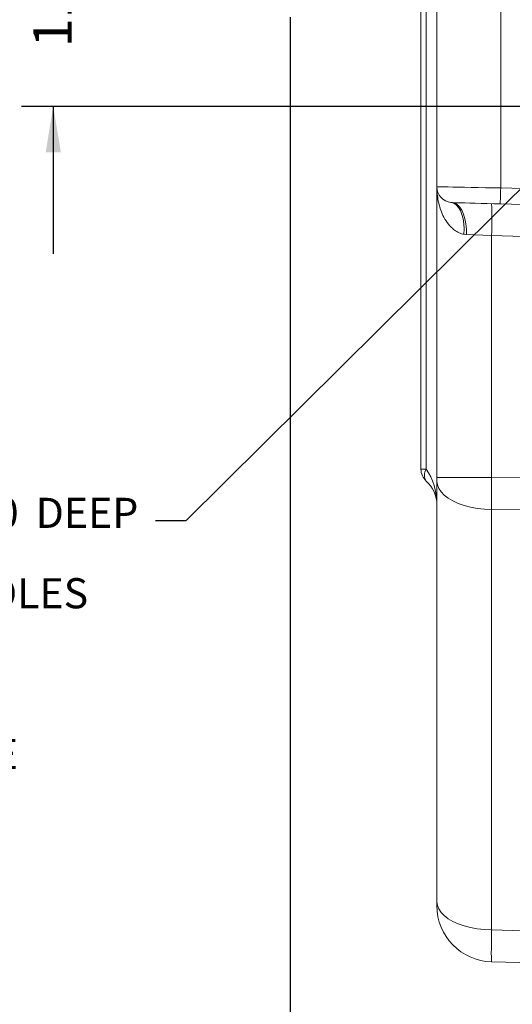
# Model space of a CAD drawing. Units: millimetres. Extents: x 11 to 1180, y 5 to 832.
# Drawn here: x 90 to 139, y 172 to 270 of the extents above; entities that cross this region are included whole.
import ezdxf

# ---------------------------------------------------------------- set-up
doc = ezdxf.new("R2010")
doc.units = ezdxf.units.MM
doc.layers.add('SLD-0', color=7, linetype='Continuous')
doc.styles.add('SLDTEXTSTYLE0', font='TXT', dxfattribs={"width": 0.605})
doc.dimstyles.new('SLDDIMSTYLE1', dxfattribs={"dimtxt": 3.81, "dimasz": 4.572, "dimexe": 0, "dimexo": 0.0625, "dimgap": 0.9525, "dimtad": 0, "dimlfac": 4, "dimrnd": 1e-09, "dimzin": 12, "dimdsep": 46, "dimtxsty": 'SLDTEXTSTYLE0', "dimsah": 1, "dimcen": 0.09, "dimadec": 0, "dimazin": 0, "dimtfac": 1, "dimtdec": 3, "dimtofl": 0, "dimtmove": 0, "dimatfit": 3, "dimfxl": 0, "dimfrac": 2, "dimtolj": 1, "dimtzin": 12, "dimarcsym": 0})
doc.dimstyles.new('SLDDIMSTYLE2', dxfattribs={"dimtxt": 3.81, "dimasz": 4.572, "dimexe": 0, "dimexo": 0.0625, "dimgap": 0.9525, "dimtad": 0, "dimdec": 1, "dimlfac": 4, "dimrnd": 1e-09, "dimzin": 12, "dimdsep": 46, "dimtxsty": 'SLDTEXTSTYLE0', "dimsah": 1, "dimcen": 0.09, "dimadec": 0, "dimazin": 0, "dimtfac": 1, "dimtdec": 3, "dimtofl": 0, "dimtmove": 0, "dimatfit": 3, "dimfxl": 0, "dimfrac": 2, "dimtolj": 1, "dimtzin": 12, "dimarcsym": 0})
doc.dimstyles.new('SLDDIMSTYLE6', dxfattribs={"dimtxt": 0, "dimasz": 4.572, "dimexe": 0, "dimexo": 0.0625, "dimgap": 0, "dimtad": 0, "dimtih": 1, "dimtoh": 1, "dimdec": 0, "dimrnd": 1e-09, "dimzin": 0, "dimdsep": 46, "dimtxsty": 'Standard', "dimsah": 1, "dimcen": 0.09, "dimadec": 0, "dimazin": 0, "dimtfac": 4.572, "dimtdec": 0, "dimtofl": 0, "dimtmove": 0, "dimatfit": 3, "dimfxl": 0, "dimfrac": 2, "dimtolj": 1, "dimtzin": 0, "dimarcsym": 0})
doc.dimstyles.new('SLDDIMSTYLE8', dxfattribs={"dimtxt": 3.81, "dimasz": 4.572, "dimexe": 0, "dimexo": 0.0625, "dimgap": 0.9525, "dimtad": 0, "dimlfac": 4, "dimrnd": 1e-09, "dimzin": 12, "dimdsep": 46, "dimtxsty": 'SLDTEXTSTYLE0', "dimsah": 1, "dimcen": 0.09, "dimadec": 0, "dimazin": 0, "dimtfac": 1, "dimtdec": 3, "dimtofl": 0, "dimtmove": 0, "dimatfit": 3, "dimfxl": 0, "dimfrac": 2, "dimtolj": 1, "dimtzin": 12, "dimarcsym": 0})

# ---------------------------------------------------------------- blocks, each defined once
blk = doc.blocks.new('*D66')
at = {"layer": 'SLD-0'}
for p, q in [((285.616, 300.435), (285.616, 126.036)), ((116.735, 270.366), (116.735, 126.036)), ((116.735, 129.211), (193.043, 129.211)), ((285.616, 129.211), (209.308, 129.211))]:
    blk.add_line(p, q, dxfattribs=at)
for points in [[(116.735, 129.211), (121.307, 128.449), (121.307, 129.973)], [(285.616, 129.211), (281.044, 129.973), (281.044, 128.449)]]:
    blk.add_solid(points, dxfattribs=at)
at = {"layer": 'SLD-0', "insert": (194.631, 131.201), "char_height": 3.81, "attachment_point": 1, "style": 'SLDTEXTSTYLE0'}
blk.add_mtext('675.5', dxfattribs=at)
blk = doc.blocks.new('*D68')
at = {"layer": 'SLD-0'}
for p, q in [((116.735, 270.366), (116.735, 156.036)), ((147.691, 257.481), (147.691, 156.036)), ((116.735, 159.211), (111.801, 159.211)), ((147.691, 159.211), (116.735, 159.211))]:
    blk.add_line(p, q, dxfattribs=at)
for points in [[(116.735, 159.211), (121.307, 158.449), (121.307, 159.973)], [(147.691, 159.211), (143.119, 159.973), (143.119, 158.449)]]:
    blk.add_solid(points, dxfattribs=at)
at = {"layer": 'SLD-0', "insert": (94.212, 161.201), "char_height": 3.81, "attachment_point": 1, "style": 'SLDTEXTSTYLE0'}
blk.add_mtext('123.83', dxfattribs=at)
blk = doc.blocks.new('*D70')
at = {"layer": 'SLD-0'}
for p, q in [((93.147, 289.251), (93.147, 303.904)), ((143.703, 289.251), (89.972, 289.251)), ((143.703, 261.469), (89.972, 261.469)), ((93.147, 261.469), (93.147, 246.815))]:
    blk.add_line(p, q, dxfattribs=at)
for points in [[(93.147, 289.251), (93.909, 293.823), (92.385, 293.823)], [(93.147, 261.469), (92.385, 256.897), (93.909, 256.897)]]:
    blk.add_solid(points, dxfattribs=at)
at = {"layer": 'SLD-0', "insert": (91.157, 267.359), "char_height": 3.81, "attachment_point": 1, "rotation": 90, "style": 'SLDTEXTSTYLE0'}
blk.add_mtext('111.13', dxfattribs=at)
blk = doc.blocks.new('SW_NOTE_35')
at = {"layer": 'SLD-0', "color": 0, "char_height": 3, "attachment_point": 1, "style": 'SLDTEXTSTYLE0'}
for s, insert in [('3/4-10UNC-2B THD., 1.00', (-60.954, 2.308)), (' DEEP', (-12.862, 2.308)), ('12 HOLES (6 EACH SIDE)', (-60.954, -1.692)), ('USE ALL TWELVE (12) HOLES', (-60.954, -5.692)), ('FOR MOUNTING UNIT.', (-60.954, -9.692)), ('USE GRADE 5 QUALITY', (-60.954, -13.692)), ('CAPSCREWS PER', (-60.954, -17.692)), ('S.A.E. J429 AND TORQUE', (-60.954, -21.692)), ('TO S574 OR SERVICE', (-60.954, -25.692)), ('MANUAL VALUES.', (-60.954, -29.692))]:
    blk.add_mtext(s, dxfattribs=dict(at, insert=insert))

msp = doc.modelspace()

# ---------------------------------------------------------------- linework, layer by layer
at = {"color": 7, "linetype": 'Continuous', "lineweight": 15}
for p, q in [((131.339971, 253.490729), (131.339971, 292.421122)), ((137.689966, 292.545834), (137.689966, 253.366021)), ((129.752468, 225.375881), (129.752468, 280.359012)), ((131.339971, 224.543726), (131.339971, 253.490729)), ((137.689966, 253.366021), (180.280883, 252.250736)), ((132.743444, 251.913933), (132.892329, 251.903606)), ((180.298466, 250.662228), (137.648415, 251.779062)), ((134.301517, 248.729696), (134.024884, 248.760333)), ((180.298466, 247.488317), (136.781689, 248.627846)), ((136.781689, 248.627846), (136.781689, 224.543726)), ((129.752468, 225.375881), (130.281631, 225.375881)), ((131.339971, 224.543726), (136.781689, 224.543726)), ((131.339971, 224.162859), (131.339971, 224.543726)), ((136.781689, 224.543726), (180.298466, 224.238393)), ((131.339971, 182.317336), (131.339971, 224.162859)), ((180.298466, 221.064483), (136.781689, 221.369815)), ((136.781689, 221.369815), (136.781689, 179.524293)), ((131.339971, 181.936463), (131.339971, 182.317336)), ((136.781689, 179.524293), (180.298466, 178.384771)), ((180.298466, 175.210853), (136.781689, 176.350375))]:
    msp.add_line(p, q, dxfattribs=at)
at = {"color": 8, "linetype": 'Continuous', "lineweight": 15}
msp.add_line((130.281631, 279.975885), (130.281631, 225.375881), dxfattribs=at)
at = {"color": 7, "linetype": 'Continuous', "lineweight": 15, "flags": 128}
for points in [[(131.339971, 253.490729), (131.386269, 253.48982), (131.524484, 253.487108), (131.752614, 253.482622), (132.067319, 253.476446), (132.464017, 253.468653), (132.936928, 253.459362), (133.479137, 253.448715), (134.082753, 253.436861), (134.738978, 253.423971), (135.43823, 253.41024), (136.170316, 253.39586), (136.924561, 253.381049), (137.689966, 253.366021)], [(137.689966, 253.366021), (137.68186, 253.056419), (137.674067, 252.758717), (137.666877, 252.484349), (137.660581, 252.243874), (137.655418, 252.046516), (137.651574, 251.899858), (137.649212, 251.809557), (137.648415, 251.779062)], [(134.024884, 248.760333), (134.046677, 249.288102), (134.021494, 249.801037), (133.950058, 250.284729), (133.834373, 250.725572), (133.67768, 251.111192), (133.484382, 251.430747), (133.259926, 251.675246), (133.010614, 251.837832), (132.743444, 251.913933)], [(137.648415, 251.779062), (136.99289, 251.796228), (136.349853, 251.813067), (135.731529, 251.829257), (135.149691, 251.844493), (134.615425, 251.858485), (134.138893, 251.870965), (133.729171, 251.881694), (133.394051, 251.890463), (133.139919, 251.897124), (132.971611, 251.901527), (132.892329, 251.903606)], [(134.301517, 248.729696), (134.290356, 249.276606), (134.234894, 249.807154), (134.136785, 250.305479), (133.998964, 250.756671), (133.825559, 251.147231), (133.621756, 251.465482), (133.393641, 251.701896), (133.148055, 251.84941), (132.892329, 251.903606)], [(136.781689, 248.627846), (135.924492, 248.663043), (135.091159, 248.697264), (134.301517, 248.729696)], [(131.339971, 224.162859), (131.386194, 223.804211), (131.524112, 223.4515), (131.751444, 223.110554), (132.06442, 222.787028), (132.457863, 222.486255), (132.925275, 222.213229), (133.458908, 221.972463), (134.049933, 221.76793), (134.688582, 221.603026), (135.364283, 221.480479), (136.065852, 221.402307), (136.781689, 221.369815)], [(131.339971, 182.317336), (131.386194, 181.958695), (131.524112, 181.605985), (131.751444, 181.265031), (132.06442, 180.941497), (132.457863, 180.640732), (132.925275, 180.367713), (133.458908, 180.12694), (134.049933, 179.922407), (134.688582, 179.757511), (135.364283, 179.634964), (136.065852, 179.556792), (136.781689, 179.524293)]]:
    msp.add_lwpolyline(points, dxfattribs=at)
at = {"color": 7, "linetype": 'Continuous', "lineweight": 15}
for centre, radius, start, end in [((132.927468, 253.490729), 1.5875, 180, 263.34337377), ((107.692236, 250.214802), 29.132708, 356.87736363, 3.12263637), ((131.339968, 225.375882), 1.5875, 180, 228.1896851), ((131.102715, 224.784256), 1.012027, 144.2257093, 215.7742907), ((128.164968, 221.826124), 3.175, 0, 48.1896851), ((136.927968, 181.936467), 5.588, 180, 268.5)]:
    msp.add_arc(centre, radius, start, end, dxfattribs=at)
for centre, major_axis, ratio, start_param, end_param in [((128.164968, 221.826124), (0, 4.7625), 0.666666667, 4.71238898, 5.553457651), ((136.927968, 224.543867), (0.039204, 6.349881), 0.023035132, 1.570960587, 2.094375726), ((136.927968, 182.698728), (0.146273, 6.348346), 0.013298026, 2.094748973, 3.14155086)]:
    msp.add_ellipse(centre, major_axis=major_axis, ratio=ratio, start_param=start_param, end_param=end_param, dxfattribs=at)
msp.add_open_spline([(134.024884, 248.760333), (133.989351, 248.767479), (133.779119, 248.809758), (133.415396, 248.952507), (133.100336, 249.161456), (132.728519, 249.470568), (132.336833, 249.915451), (131.939264, 250.605119), (131.656842, 251.323788), (131.410856, 252.271431), (131.339909, 253.004579), (131.33997, 253.488831), (131.339971, 253.490729)], degree=3, knots=[0, 0, 0, 0, 0.016839222, 0.099628398, 0.185644177, 0.203656605, 0.343061679, 0.486507013, 0.615500363, 0.745665737, 0.999003461, 1, 1, 1, 1], dxfattribs=at)

# ---------------------------------------------------------------- block references
at = {"layer": 'SLD-0', "color": 218}
msp.add_blockref('SW_NOTE_35', (103.333142, 220.221665), dxfattribs=at)

# ---------------------------------------------------------------- dimensions: what is measured, and where the dimension line sits
at = {"layer": 'SLD-0'}
dim = msp.add_linear_dim(base=(93.1474676821, 261.4692546135), p1=(144.9727826821, 289.2505046135), p2=(144.9727826821, 261.4692546135), angle=90, dimstyle='SLDDIMSTYLE8', dxfattribs=at)
dim.commit()
dim.dimension.update_dxf_attribs({"geometry": '*D70', "text_midpoint": (93.1474676821, 275.3598796135), "dimtype": 160})
for base, p1, p2, dimstyle, picture, middle in [((116.734968, 129.210855), (285.616035, 301.70541), (116.734968, 271.635605), 'SLDDIMSTYLE2', '*D66', (201.175501, 129.210855)), ((116.7349676821, 159.2108546135), (147.6912176821, 258.7508196135), (116.7349676821, 271.6356046135), 'SLDDIMSTYLE1', '*D68', (102.2130926821, 159.2108546135))]:
    dim = msp.add_linear_dim(base=base, p1=p1, p2=p2, dimstyle=dimstyle, dxfattribs=at)
    dim.commit()
    dim.dimension.update_dxf_attribs({"geometry": picture, "text_midpoint": middle, "dimtype": 160})

# ---------------------------------------------------------------- leaders
at = {"layer": 'SLD-0', "color": 218}
msp.add_leader([(146.342868, 259.880968), (106.333142, 220.221665), (103.333142, 220.221665)], dimstyle='SLDDIMSTYLE6', dxfattribs=at)

doc.saveas('drawing.dxf')
